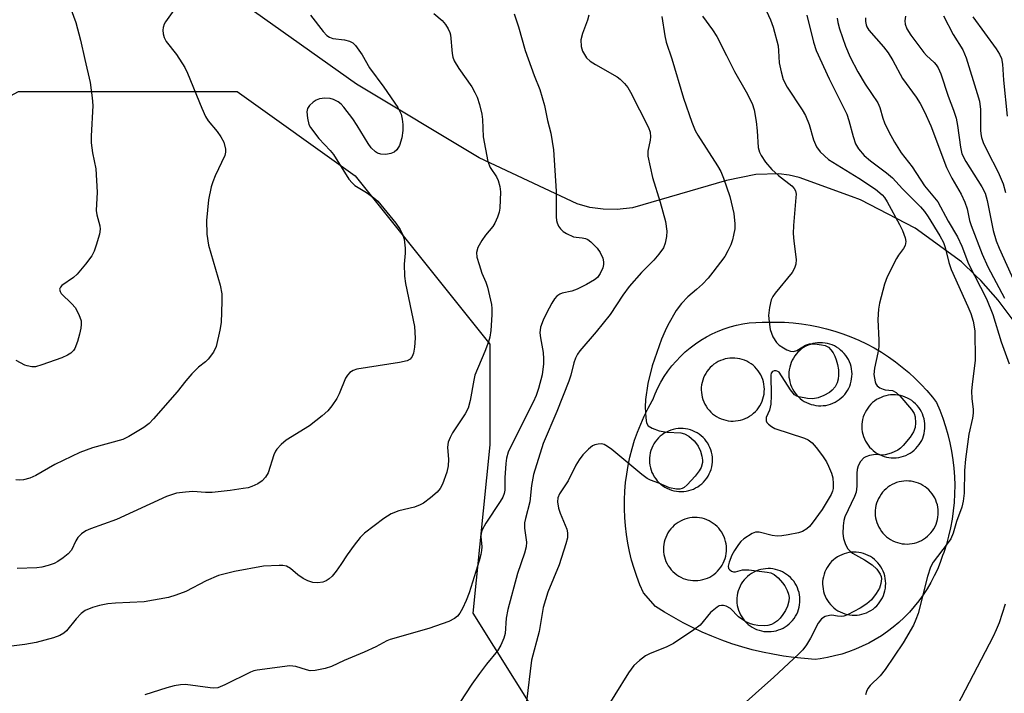
# Model space of a CAD drawing. Units: inches. Extents: x 1201767 to 1207767, y 513457 to 517458.
# Drawn here: x 1203541 to 1203761, y 517084 to 517234 of the extents above; entities that cross this region are included whole.
import ezdxf

# ---------------------------------------------------------------- set-up
doc = ezdxf.new("R2010")
doc.units = ezdxf.units.IN
doc.header["$MEASUREMENT"] = 0
for name, color, linetype in [('CULTRL-Pad', 6, 'Continuous'), ('NTRL-Trees', 3, 'Continuous'), ('Undefined', 1, 'Continuous')]:
    doc.layers.add(name, color=color, linetype=linetype)

msp = doc.modelspace()

# ---------------------------------------------------------------- linework, layer by layer
at = {"layer": 'CULTRL-Pad'}
for points in [[(1203709.86, 517166.5, 0), (1203711.76, 517166.45, 0), (1203713.66, 517166.32, 0), (1203715.55, 517166.1, 0), (1203717.43, 517165.81, 0), (1203719.3, 517165.44, 0), (1203721.14, 517164.99, 0), (1203722.97, 517164.47, 0), (1203724.77, 517163.87, 0), (1203726.55, 517163.19, 0), (1203728.3, 517162.44, 0), (1203730.01, 517161.62, 0), (1203731.69, 517160.72, 0), (1203733.32, 517159.76, 0), (1203734.92, 517158.72, 0), (1203736.47, 517157.63, 0), (1203737.97, 517156.46, 0), (1203739.42, 517155.24, 0), (1203740.82, 517153.95, 0), (1203742.17, 517152.61, 0), (1203743.45, 517151.21, 0), (1203744.68, 517149.76, 0), (1203745.61, 517148.57, 0), (1203746.36, 517146.82, 0), (1203747.03, 517145.04, 0), (1203747.63, 517143.24, 0), (1203748.16, 517141.41, 0), (1203748.61, 517139.56, 0), (1203748.98, 517137.69, 0), (1203749.27, 517135.81, 0), (1203749.48, 517133.91, 0), (1203749.61, 517132.02, 0), (1203749.66, 517130.11, 0), (1203749.63, 517128.21, 0), (1203749.53, 517126.31, 0), (1203749.34, 517124.41, 0), (1203749.07, 517122.53, 0), (1203748.72, 517120.66, 0), (1203748.3, 517118.8, 0), (1203747.8, 517116.96, 0), (1203747.22, 517115.15, 0), (1203746.97, 517114.44, 0), (1203746.43, 517112.9, 0), (1203745.81, 517111.38, 0), (1203745.12, 517109.9, 0), (1203744.36, 517108.45, 0), (1203743.53, 517107.04, 0), (1203742.64, 517105.67, 0), (1203741.68, 517104.35, 0), (1203740.65, 517103.07, 0), (1203739.57, 517101.85, 0), (1203738.43, 517100.68, 0), (1203737.23, 517099.56, 0), (1203735.98, 517098.51, 0), (1203734.68, 517097.52, 0), (1203733.34, 517096.59, 0), (1203731.95, 517095.73, 0), (1203730.53, 517094.94, 0), (1203729.06, 517094.22, 0), (1203727.57, 517093.57, 0), (1203726.04, 517093, 0), (1203724.49, 517092.5, 0), (1203722.92, 517092.07, 0), (1203721.33, 517091.73, 0), (1203719.73, 517091.46, 0), (1203718.57, 517091.32, 0), (1203716.21, 517091.48, 0), (1203713.85, 517091.72, 0), (1203711.51, 517092.04, 0), (1203709.17, 517092.44, 0), (1203706.86, 517092.92, 0), (1203704.55, 517093.47, 0), (1203702.27, 517094.1, 0), (1203700.01, 517094.81, 0), (1203697.78, 517095.6, 0), (1203695.57, 517096.46, 0), (1203693.39, 517097.39, 0), (1203691.25, 517098.4, 0), (1203689.14, 517099.48, 0), (1203687.06, 517100.63, 0), (1203685.03, 517101.85, 0), (1203683.04, 517103.13, 0), (1203680.32, 517106.18, 0), (1203679.55, 517107.96, 0), (1203678.85, 517109.76, 0), (1203678.24, 517111.59, 0), (1203677.69, 517113.45, 0), (1203677.23, 517115.32, 0), (1203676.84, 517117.21, 0), (1203676.53, 517119.12, 0), (1203676.3, 517121.04, 0), (1203676.15, 517122.97, 0), (1203676.08, 517124.9, 0), (1203676.09, 517126.84, 0), (1203676.18, 517128.77, 0), (1203676.35, 517130.7, 0), (1203676.6, 517132.62, 0), (1203676.93, 517134.52, 0), (1203677.33, 517136.41, 0), (1203677.81, 517138.29, 0), (1203678.37, 517140.14, 0), (1203679.01, 517141.97, 0), (1203679.72, 517143.76, 0), (1203680.5, 517145.53, 0), (1203681.36, 517147.27, 0), (1203682.29, 517148.97, 0), (1203682.41, 517149.18, 0), (1203682.94, 517150.52, 0), (1203683.55, 517151.83, 0), (1203684.23, 517153.11, 0), (1203684.97, 517154.35, 0), (1203685.78, 517155.55, 0), (1203686.66, 517156.7, 0), (1203687.6, 517157.8, 0), (1203688.6, 517158.84, 0), (1203689.65, 517159.84, 0), (1203690.76, 517160.77, 0), (1203691.91, 517161.64, 0), (1203693.12, 517162.44, 0), (1203694.36, 517163.18, 0), (1203695.64, 517163.85, 0), (1203696.96, 517164.44, 0), (1203698.3, 517164.96, 0), (1203699.67, 517165.41, 0), (1203701.06, 517165.79, 0), (1203702.47, 517166.08, 0), (1203703.9, 517166.29, 0), (1203705.33, 517166.43, 0), (1203706.77, 517166.49, 0), (1203707.96, 517166.47, 0)], [(1203714.02, 517158.93, 0), (1203713.72, 517158.46, 0), (1203713.46, 517157.98, 0), (1203713.23, 517157.48, 0), (1203713.05, 517156.96, 0), (1203712.9, 517156.42, 0), (1203712.8, 517155.88, 0), (1203712.74, 517155.33, 0), (1203712.73, 517154.78, 0), (1203712.75, 517154.23, 0), (1203712.83, 517153.68, 0), (1203712.94, 517153.14, 0), (1203713.1, 517152.61, 0), (1203713.29, 517152.09, 0), (1203713.53, 517151.6, 0), (1203713.8, 517151.12, 0), (1203714.12, 517150.66, 0), (1203714.46, 517150.23, 0), (1203714.84, 517149.83, 0), (1203715.25, 517149.46, 0), (1203715.69, 517149.12, 0), (1203716.15, 517148.82, 0), (1203716.64, 517148.56, 0), (1203717.14, 517148.33, 0), (1203717.66, 517148.15, 0), (1203718.19, 517148.01, 0), (1203718.74, 517147.9, 0), (1203719.29, 517147.85, 0), (1203719.84, 517147.83, 0), (1203720.39, 517147.86, 0), (1203720.94, 517147.93, 0), (1203721.48, 517148.04, 0), (1203722.01, 517148.2, 0), (1203722.52, 517148.4, 0), (1203723.02, 517148.63, 0), (1203723.5, 517148.91, 0), (1203723.95, 517149.22, 0), (1203724.38, 517149.57, 0), (1203724.79, 517149.95, 0), (1203725.16, 517150.36, 0), (1203725.49, 517150.79, 0), (1203725.79, 517151.26, 0), (1203726.06, 517151.74, 0), (1203726.28, 517152.24, 0), (1203726.47, 517152.76, 0), (1203726.61, 517153.3, 0), (1203726.71, 517153.84, 0), (1203726.77, 517154.39, 0), (1203726.79, 517154.94, 0), (1203726.76, 517155.49, 0), (1203726.69, 517156.04, 0), (1203726.57, 517156.58, 0), (1203726.42, 517157.11, 0), (1203726.22, 517157.63, 0), (1203725.98, 517158.12, 0), (1203725.71, 517158.6, 0), (1203725.4, 517159.06, 0), (1203725.05, 517159.49, 0), (1203724.67, 517159.89, 0), (1203724.26, 517160.26, 0), (1203723.82, 517160.59, 0), (1203723.36, 517160.9, 0), (1203722.88, 517161.16, 0), (1203722.37, 517161.39, 0), (1203721.85, 517161.57, 0), (1203721.32, 517161.72, 0), (1203720.78, 517161.82, 0), (1203720.23, 517161.87, 0), (1203719.68, 517161.89, 0), (1203719.12, 517161.86, 0), (1203718.58, 517161.79, 0), (1203718.04, 517161.68, 0), (1203717.51, 517161.52, 0), (1203716.99, 517161.32, 0), (1203716.49, 517161.09, 0), (1203716.01, 517160.81, 0), (1203715.56, 517160.5, 0), (1203715.13, 517160.15, 0), (1203714.73, 517159.77, 0), (1203714.36, 517159.36, 0)], [(1203705.97, 517147.38, 0), (1203706.27, 517147.84, 0), (1203706.54, 517148.33, 0), (1203706.76, 517148.83, 0), (1203706.95, 517149.35, 0), (1203707.09, 517149.89, 0), (1203707.19, 517150.43, 0), (1203707.25, 517150.98, 0), (1203707.27, 517151.53, 0), (1203707.24, 517152.08, 0), (1203707.17, 517152.63, 0), (1203707.05, 517153.17, 0), (1203706.9, 517153.7, 0), (1203706.7, 517154.21, 0), (1203706.46, 517154.71, 0), (1203706.19, 517155.19, 0), (1203705.88, 517155.65, 0), (1203705.53, 517156.08, 0), (1203705.15, 517156.48, 0), (1203704.74, 517156.85, 0), (1203704.3, 517157.18, 0), (1203703.84, 517157.48, 0), (1203703.36, 517157.75, 0), (1203702.85, 517157.97, 0), (1203702.33, 517158.16, 0), (1203701.8, 517158.3, 0), (1203701.26, 517158.4, 0), (1203700.71, 517158.46, 0), (1203700.16, 517158.48, 0), (1203699.6, 517158.45, 0), (1203699.06, 517158.38, 0), (1203698.52, 517158.26, 0), (1203697.99, 517158.11, 0), (1203697.47, 517157.91, 0), (1203696.97, 517157.67, 0), (1203696.5, 517157.4, 0), (1203696.04, 517157.09, 0), (1203695.61, 517156.74, 0), (1203695.21, 517156.36, 0), (1203694.84, 517155.95, 0), (1203694.5, 517155.52, 0), (1203694.2, 517155.05, 0), (1203693.94, 517154.57, 0), (1203693.71, 517154.06, 0), (1203693.53, 517153.54, 0), (1203693.38, 517153.01, 0), (1203693.28, 517152.47, 0), (1203693.22, 517151.92, 0), (1203693.21, 517151.37, 0), (1203693.23, 517150.82, 0), (1203693.31, 517150.27, 0), (1203693.42, 517149.73, 0), (1203693.58, 517149.2, 0), (1203693.77, 517148.68, 0), (1203694.01, 517148.18, 0), (1203694.29, 517147.71, 0), (1203694.6, 517147.25, 0), (1203694.94, 517146.82, 0), (1203695.32, 517146.42, 0), (1203695.73, 517146.05, 0), (1203696.17, 517145.71, 0), (1203696.63, 517145.41, 0), (1203697.12, 517145.15, 0), (1203697.62, 517144.92, 0), (1203698.14, 517144.74, 0), (1203698.68, 517144.59, 0), (1203699.22, 517144.49, 0), (1203699.77, 517144.43, 0), (1203700.32, 517144.42, 0), (1203700.87, 517144.45, 0), (1203701.42, 517144.52, 0), (1203701.96, 517144.63, 0), (1203702.49, 517144.79, 0), (1203703, 517144.98, 0), (1203703.5, 517145.22, 0), (1203703.98, 517145.5, 0), (1203704.44, 517145.81, 0), (1203704.86, 517146.15, 0), (1203705.27, 517146.53, 0), (1203705.64, 517146.94, 0)], [(1203730.98, 517148.16, 0), (1203730.61, 517147.75, 0), (1203730.28, 517147.31, 0), (1203729.98, 517146.85, 0), (1203729.71, 517146.36, 0), (1203729.49, 517145.86, 0), (1203729.3, 517145.34, 0), (1203729.16, 517144.81, 0), (1203729.06, 517144.26, 0), (1203729, 517143.72, 0), (1203728.98, 517143.16, 0), (1203729.01, 517142.61, 0), (1203729.08, 517142.06, 0), (1203729.19, 517141.52, 0), (1203729.35, 517140.99, 0), (1203729.55, 517140.48, 0), (1203729.78, 517139.98, 0), (1203730.06, 517139.5, 0), (1203730.37, 517139.05, 0), (1203730.72, 517138.62, 0), (1203731.1, 517138.22, 0), (1203731.51, 517137.85, 0), (1203731.94, 517137.51, 0), (1203732.41, 517137.21, 0), (1203732.89, 517136.94, 0), (1203733.4, 517136.72, 0), (1203733.92, 517136.53, 0), (1203734.45, 517136.39, 0), (1203734.99, 517136.29, 0), (1203735.54, 517136.23, 0), (1203736.09, 517136.21, 0), (1203736.64, 517136.24, 0), (1203737.19, 517136.31, 0), (1203737.73, 517136.43, 0), (1203738.26, 517136.58, 0), (1203738.78, 517136.78, 0), (1203739.27, 517137.02, 0), (1203739.75, 517137.29, 0), (1203740.21, 517137.6, 0), (1203740.64, 517137.95, 0), (1203741.04, 517138.33, 0), (1203741.41, 517138.74, 0), (1203741.75, 517139.18, 0), (1203742.05, 517139.64, 0), (1203742.31, 517140.13, 0), (1203742.54, 517140.63, 0), (1203742.72, 517141.15, 0), (1203742.87, 517141.68, 0), (1203742.97, 517142.22, 0), (1203743.03, 517142.77, 0), (1203743.04, 517143.32, 0), (1203743.01, 517143.88, 0), (1203742.94, 517144.42, 0), (1203742.83, 517144.96, 0), (1203742.67, 517145.49, 0), (1203742.48, 517146.01, 0), (1203742.24, 517146.51, 0), (1203741.96, 517146.99, 0), (1203741.65, 517147.44, 0), (1203741.3, 517147.87, 0), (1203740.92, 517148.27, 0), (1203740.52, 517148.64, 0), (1203740.08, 517148.98, 0), (1203739.61, 517149.28, 0), (1203739.13, 517149.54, 0), (1203738.63, 517149.77, 0), (1203738.11, 517149.95, 0), (1203737.57, 517150.1, 0), (1203737.03, 517150.2, 0), (1203736.48, 517150.26, 0), (1203735.93, 517150.27, 0), (1203735.38, 517150.25, 0), (1203734.83, 517150.18, 0), (1203734.29, 517150.06, 0), (1203733.76, 517149.91, 0), (1203733.25, 517149.71, 0), (1203732.75, 517149.47, 0), (1203732.27, 517149.2, 0), (1203731.81, 517148.88, 0), (1203731.38, 517148.54, 0)], [(1203689.16, 517142.76, 0), (1203688.61, 517142.78, 0), (1203688.06, 517142.75, 0), (1203687.51, 517142.68, 0), (1203686.97, 517142.56, 0), (1203686.44, 517142.41, 0), (1203685.92, 517142.21, 0), (1203685.43, 517141.97, 0), (1203684.95, 517141.7, 0), (1203684.49, 517141.39, 0), (1203684.06, 517141.04, 0), (1203683.66, 517140.66, 0), (1203683.29, 517140.25, 0), (1203682.95, 517139.81, 0), (1203682.65, 517139.35, 0), (1203682.39, 517138.87, 0), (1203682.16, 517138.36, 0), (1203681.98, 517137.84, 0), (1203681.83, 517137.31, 0), (1203681.73, 517136.77, 0), (1203681.67, 517136.22, 0), (1203681.66, 517135.67, 0), (1203681.69, 517135.11, 0), (1203681.76, 517134.57, 0), (1203681.87, 517134.03, 0), (1203682.03, 517133.5, 0), (1203682.22, 517132.98, 0), (1203682.46, 517132.48, 0), (1203682.74, 517132.01, 0), (1203683.05, 517131.55, 0), (1203683.39, 517131.12, 0), (1203683.78, 517130.72, 0), (1203684.18, 517130.35, 0), (1203684.62, 517130.01, 0), (1203685.08, 517129.71, 0), (1203685.57, 517129.45, 0), (1203686.07, 517129.22, 0), (1203686.59, 517129.04, 0), (1203687.13, 517128.89, 0), (1203687.67, 517128.79, 0), (1203688.22, 517128.73, 0), (1203688.77, 517128.72, 0), (1203689.32, 517128.75, 0), (1203689.87, 517128.82, 0), (1203690.41, 517128.93, 0), (1203690.94, 517129.09, 0), (1203691.45, 517129.28, 0), (1203691.95, 517129.52, 0), (1203692.43, 517129.8, 0), (1203692.89, 517130.11, 0), (1203693.31, 517130.45, 0), (1203693.72, 517130.83, 0), (1203694.09, 517131.24, 0), (1203694.42, 517131.68, 0), (1203694.72, 517132.14, 0), (1203694.99, 517132.63, 0), (1203695.21, 517133.13, 0), (1203695.4, 517133.65, 0), (1203695.54, 517134.19, 0), (1203695.64, 517134.73, 0), (1203695.7, 517135.28, 0), (1203695.72, 517135.83, 0), (1203695.69, 517136.38, 0), (1203695.62, 517136.93, 0), (1203695.5, 517137.47, 0), (1203695.35, 517138, 0), (1203695.15, 517138.51, 0), (1203694.91, 517139.01, 0), (1203694.64, 517139.49, 0), (1203694.33, 517139.95, 0), (1203693.98, 517140.38, 0), (1203693.6, 517140.78, 0), (1203693.19, 517141.15, 0), (1203692.76, 517141.48, 0), (1203692.29, 517141.78, 0), (1203691.81, 517142.05, 0), (1203691.3, 517142.27, 0), (1203690.78, 517142.46, 0), (1203690.25, 517142.6, 0), (1203689.71, 517142.7, 0)], [(1203733.96, 517128.96, 0), (1203733.59, 517128.55, 0), (1203733.25, 517128.11, 0), (1203732.95, 517127.65, 0), (1203732.68, 517127.16, 0), (1203732.46, 517126.66, 0), (1203732.27, 517126.14, 0), (1203732.13, 517125.61, 0), (1203732.03, 517125.06, 0), (1203731.97, 517124.51, 0), (1203731.95, 517123.96, 0), (1203731.98, 517123.41, 0), (1203732.05, 517122.86, 0), (1203732.17, 517122.32, 0), (1203732.32, 517121.8, 0), (1203732.52, 517121.28, 0), (1203732.76, 517120.78, 0), (1203733.03, 517120.3, 0), (1203733.34, 517119.85, 0), (1203733.69, 517119.42, 0), (1203734.07, 517119.02, 0), (1203734.48, 517118.65, 0), (1203734.92, 517118.31, 0), (1203735.38, 517118.01, 0), (1203735.86, 517117.74, 0), (1203736.37, 517117.52, 0), (1203736.89, 517117.33, 0), (1203737.42, 517117.19, 0), (1203737.96, 517117.09, 0), (1203738.51, 517117.03, 0), (1203739.06, 517117.01, 0), (1203739.62, 517117.04, 0), (1203740.16, 517117.11, 0), (1203740.7, 517117.23, 0), (1203741.23, 517117.38, 0), (1203741.75, 517117.58, 0), (1203742.25, 517117.82, 0), (1203742.73, 517118.09, 0), (1203743.18, 517118.4, 0), (1203743.61, 517118.75, 0), (1203744.01, 517119.13, 0), (1203744.38, 517119.54, 0), (1203744.72, 517119.98, 0), (1203745.02, 517120.44, 0), (1203745.28, 517120.92, 0), (1203745.51, 517121.43, 0), (1203745.69, 517121.95, 0), (1203745.84, 517122.48, 0), (1203745.94, 517123.02, 0), (1203746, 517123.57, 0), (1203746.01, 517124.13, 0), (1203745.98, 517124.68, 0), (1203745.91, 517125.22, 0), (1203745.8, 517125.76, 0), (1203745.64, 517126.29, 0), (1203745.45, 517126.81, 0), (1203745.21, 517127.31, 0), (1203744.93, 517127.79, 0), (1203744.62, 517128.24, 0), (1203744.28, 517128.67, 0), (1203743.9, 517129.07, 0), (1203743.49, 517129.44, 0), (1203743.05, 517129.78, 0), (1203742.59, 517130.08, 0), (1203742.1, 517130.35, 0), (1203741.6, 517130.57, 0), (1203741.08, 517130.76, 0), (1203740.55, 517130.9, 0), (1203740, 517131, 0), (1203739.45, 517131.06, 0), (1203738.9, 517131.07, 0), (1203738.35, 517131.05, 0), (1203737.8, 517130.97, 0), (1203737.26, 517130.86, 0), (1203736.73, 517130.7, 0), (1203736.22, 517130.51, 0), (1203735.72, 517130.27, 0), (1203735.24, 517130, 0), (1203734.79, 517129.68, 0), (1203734.36, 517129.34, 0)], [(1203692.28, 517122.91, 0), (1203691.73, 517122.93, 0), (1203691.18, 517122.9, 0), (1203690.63, 517122.83, 0), (1203690.09, 517122.72, 0), (1203689.56, 517122.56, 0), (1203689.05, 517122.36, 0), (1203688.55, 517122.13, 0), (1203688.07, 517121.85, 0), (1203687.61, 517121.54, 0), (1203687.19, 517121.19, 0), (1203686.78, 517120.81, 0), (1203686.41, 517120.4, 0), (1203686.08, 517119.97, 0), (1203685.78, 517119.5, 0), (1203685.51, 517119.02, 0), (1203685.29, 517118.51, 0), (1203685.1, 517117.99, 0), (1203684.96, 517117.46, 0), (1203684.86, 517116.92, 0), (1203684.8, 517116.37, 0), (1203684.78, 517115.82, 0), (1203684.81, 517115.27, 0), (1203684.88, 517114.72, 0), (1203685, 517114.18, 0), (1203685.15, 517113.65, 0), (1203685.35, 517113.13, 0), (1203685.59, 517112.64, 0), (1203685.86, 517112.16, 0), (1203686.17, 517111.7, 0), (1203686.52, 517111.27, 0), (1203686.9, 517110.87, 0), (1203687.31, 517110.5, 0), (1203687.75, 517110.16, 0), (1203688.21, 517109.86, 0), (1203688.69, 517109.6, 0), (1203689.2, 517109.37, 0), (1203689.72, 517109.19, 0), (1203690.25, 517109.05, 0), (1203690.79, 517108.94, 0), (1203691.34, 517108.89, 0), (1203691.89, 517108.87, 0), (1203692.45, 517108.9, 0), (1203692.99, 517108.97, 0), (1203693.53, 517109.08, 0), (1203694.06, 517109.24, 0), (1203694.58, 517109.43, 0), (1203695.08, 517109.67, 0), (1203695.55, 517109.95, 0), (1203696.01, 517110.26, 0), (1203696.44, 517110.61, 0), (1203696.84, 517110.98, 0), (1203697.21, 517111.39, 0), (1203697.55, 517111.83, 0), (1203697.85, 517112.3, 0), (1203698.11, 517112.78, 0), (1203698.34, 517113.28, 0), (1203698.52, 517113.8, 0), (1203698.67, 517114.34, 0), (1203698.77, 517114.88, 0), (1203698.83, 517115.43, 0), (1203698.84, 517115.98, 0), (1203698.81, 517116.53, 0), (1203698.74, 517117.08, 0), (1203698.63, 517117.62, 0), (1203698.47, 517118.15, 0), (1203698.28, 517118.66, 0), (1203698.04, 517119.16, 0), (1203697.76, 517119.64, 0), (1203697.45, 517120.1, 0), (1203697.11, 517120.53, 0), (1203696.73, 517120.93, 0), (1203696.32, 517121.3, 0), (1203695.88, 517121.63, 0), (1203695.42, 517121.93, 0), (1203694.93, 517122.2, 0), (1203694.43, 517122.42, 0), (1203693.91, 517122.61, 0), (1203693.38, 517122.75, 0), (1203692.83, 517122.85, 0)], [(1203721.23, 517111.78, 0), (1203720.97, 517111.3, 0), (1203720.74, 517110.79, 0), (1203720.56, 517110.27, 0), (1203720.41, 517109.74, 0), (1203720.31, 517109.2, 0), (1203720.25, 517108.65, 0), (1203720.24, 517108.1, 0), (1203720.27, 517107.54, 0), (1203720.34, 517107, 0), (1203720.45, 517106.46, 0), (1203720.61, 517105.93, 0), (1203720.81, 517105.41, 0), (1203721.04, 517104.91, 0), (1203721.32, 517104.43, 0), (1203721.63, 517103.98, 0), (1203721.98, 517103.55, 0), (1203722.35, 517103.15, 0), (1203722.77, 517102.78, 0), (1203723.2, 517102.44, 0), (1203723.66, 517102.14, 0), (1203724.15, 517101.88, 0), (1203724.65, 517101.65, 0), (1203725.17, 517101.47, 0), (1203725.71, 517101.32, 0), (1203726.25, 517101.22, 0), (1203726.8, 517101.16, 0), (1203727.35, 517101.15, 0), (1203727.9, 517101.17, 0), (1203728.45, 517101.25, 0), (1203728.99, 517101.36, 0), (1203729.52, 517101.52, 0), (1203730.03, 517101.71, 0), (1203730.53, 517101.95, 0), (1203731.01, 517102.22, 0), (1203731.47, 517102.54, 0), (1203731.9, 517102.88, 0), (1203732.3, 517103.26, 0), (1203732.67, 517103.67, 0), (1203733, 517104.11, 0), (1203733.31, 517104.57, 0), (1203733.57, 517105.06, 0), (1203733.8, 517105.56, 0), (1203733.98, 517106.08, 0), (1203734.12, 517106.61, 0), (1203734.23, 517107.16, 0), (1203734.28, 517107.71, 0), (1203734.3, 517108.26, 0), (1203734.27, 517108.81, 0), (1203734.2, 517109.36, 0), (1203734.09, 517109.9, 0), (1203733.93, 517110.43, 0), (1203733.73, 517110.94, 0), (1203733.5, 517111.44, 0), (1203733.22, 517111.92, 0), (1203732.91, 517112.37, 0), (1203732.56, 517112.8, 0), (1203732.18, 517113.2, 0), (1203731.77, 517113.58, 0), (1203731.33, 517113.91, 0), (1203730.87, 517114.21, 0), (1203730.39, 517114.48, 0), (1203729.88, 517114.7, 0), (1203729.36, 517114.89, 0), (1203728.83, 517115.03, 0), (1203728.29, 517115.13, 0), (1203727.74, 517115.19, 0), (1203727.19, 517115.21, 0), (1203726.64, 517115.18, 0), (1203726.09, 517115.11, 0), (1203725.55, 517114.99, 0), (1203725.02, 517114.84, 0), (1203724.5, 517114.64, 0), (1203724, 517114.4, 0), (1203723.53, 517114.13, 0), (1203723.07, 517113.82, 0), (1203722.64, 517113.47, 0), (1203722.24, 517113.09, 0), (1203721.87, 517112.68, 0), (1203721.53, 517112.24, 0)], [(1203708.63, 517111.53, 0), (1203708.08, 517111.55, 0), (1203707.53, 517111.52, 0), (1203706.98, 517111.45, 0), (1203706.44, 517111.34, 0), (1203705.91, 517111.18, 0), (1203705.39, 517110.98, 0), (1203704.9, 517110.75, 0), (1203704.42, 517110.47, 0), (1203703.96, 517110.16, 0), (1203703.53, 517109.81, 0), (1203703.13, 517109.43, 0), (1203702.76, 517109.02, 0), (1203702.42, 517108.59, 0), (1203702.12, 517108.12, 0), (1203701.86, 517107.64, 0), (1203701.63, 517107.13, 0), (1203701.45, 517106.61, 0), (1203701.31, 517106.08, 0), (1203701.2, 517105.54, 0), (1203701.14, 517104.99, 0), (1203701.13, 517104.44, 0), (1203701.16, 517103.89, 0), (1203701.23, 517103.34, 0), (1203701.34, 517102.8, 0), (1203701.5, 517102.27, 0), (1203701.7, 517101.75, 0), (1203701.93, 517101.26, 0), (1203702.21, 517100.78, 0), (1203702.52, 517100.32, 0), (1203702.87, 517099.89, 0), (1203703.25, 517099.49, 0), (1203703.66, 517099.12, 0), (1203704.09, 517098.78, 0), (1203704.56, 517098.48, 0), (1203705.04, 517098.22, 0), (1203705.54, 517097.99, 0), (1203706.07, 517097.81, 0), (1203706.6, 517097.66, 0), (1203707.14, 517097.56, 0), (1203707.69, 517097.5, 0), (1203708.24, 517097.49, 0), (1203708.79, 517097.52, 0), (1203709.34, 517097.59, 0), (1203709.88, 517097.7, 0), (1203710.41, 517097.86, 0), (1203710.93, 517098.05, 0), (1203711.42, 517098.29, 0), (1203711.9, 517098.57, 0), (1203712.36, 517098.88, 0), (1203712.79, 517099.23, 0), (1203713.19, 517099.61, 0), (1203713.56, 517100.01, 0), (1203713.89, 517100.45, 0), (1203714.2, 517100.92, 0), (1203714.46, 517101.4, 0), (1203714.69, 517101.9, 0), (1203714.87, 517102.42, 0), (1203715.01, 517102.96, 0), (1203715.12, 517103.5, 0), (1203715.17, 517104.05, 0), (1203715.19, 517104.6, 0), (1203715.16, 517105.15, 0), (1203715.09, 517105.7, 0), (1203714.98, 517106.24, 0), (1203714.82, 517106.77, 0), (1203714.62, 517107.28, 0), (1203714.39, 517107.78, 0), (1203714.11, 517108.26, 0), (1203713.8, 517108.72, 0), (1203713.45, 517109.15, 0), (1203713.07, 517109.55, 0), (1203712.66, 517109.92, 0), (1203712.23, 517110.25, 0), (1203711.76, 517110.55, 0), (1203711.28, 517110.82, 0), (1203710.78, 517111.05, 0), (1203710.26, 517111.23, 0), (1203709.72, 517111.37, 0), (1203709.18, 517111.47, 0)]]:
    msp.add_polyline3d(points, close=True, dxfattribs=at)
at = {"layer": 'NTRL-Trees'}
for points in [[(1203767.56, 517160.38, 0), (1203759.37, 517171.35, 0), (1203755.52, 517175.75, 0), (1203754.33, 517176.88, 0), (1203751.15, 517179.9, 0), (1203740.86, 517187.41, 0), (1203728.68, 517193.75, 0), (1203726.65, 517194.49, 0), (1203715, 517198.72, 0), (1203712.78, 517199.24, 0), (1203710.45, 517199.52, 0), (1203705.39, 517199.36, 0), (1203698.84, 517198.04, 0), (1203677.91, 517191.98, 0), (1203674.48, 517191.6, 0), (1203671.32, 517191.62, 0), (1203668.37, 517192.04, 0), (1203665.59, 517192.87, 0), (1203643.75, 517203.09, 0), (1203616.41, 517219.51, 0), (1203556.44, 517262.14, 0)], [(1203435.95, 516760.67, 0), (1203464.35, 517038.82, 0), (1203482.54, 517149.82, 0), (1203494, 517192.26, 0), (1203541.1, 517217.85, 0), (1203552.35, 517217.85, 0), (1203589.84, 517217.85, 0), (1203616.09, 517199.1, 0), (1203646.09, 517161.6, 0), (1203646.09, 517139.1, 0), (1203642.34, 517101.61, 0), (1203661.09, 517071.61, 0), (1203697.83, 517054.14, 0), (1203769.83, 517074.53, 0)]]:
    msp.add_polyline3d(points, dxfattribs=at)
at = {"layer": 'Undefined'}
for points, elevation in [([(1203575.73, 517235.97), (1203573.84, 517233.4), (1203573.59, 517232.89), (1203573.35, 517232.11), (1203573.28, 517231.56), (1203573.36, 517230.72), (1203573.58, 517229.9), (1203574.02, 517229.05), (1203576.28, 517226.15), (1203578.14, 517223.25), (1203578.76, 517221.95), (1203581.95, 517214.16), (1203582.78, 517212.28), (1203583.39, 517211.31), (1203585.4, 517208.95), (1203586.21, 517207.78), (1203586.83, 517206.55), (1203587.24, 517205.03), (1203587.25, 517204.35), (1203587.06, 517203.59), (1203584.94, 517199.09), (1203584.38, 517197.73), (1203584.02, 517196.61), (1203583.44, 517193.72), (1203583.01, 517189.15), (1203583.07, 517186.07), (1203583.42, 517183.6), (1203586.01, 517174.75), (1203586.42, 517172.77), (1203586.44, 517171.04), (1203586.27, 517166.41), (1203585.99, 517164.7), (1203585.18, 517161.01), (1203584.53, 517159.78), (1203583.34, 517158.22), (1203582.74, 517157.64), (1203581.22, 517156.41), (1203579.76, 517154.95), (1203578.37, 517153.41), (1203576.44, 517150.91), (1203571.19, 517144.91), (1203570.19, 517143.87), (1203569.01, 517142.99), (1203565.7, 517140.97), (1203564.38, 517140.32), (1203557.63, 517138.43), (1203554.79, 517137.39), (1203549.19, 517134.77), (1203544.96, 517132.33), (1203543.67, 517131.71), (1203542.25, 517131.31), (1203541.38, 517131.23), (1203540.55, 517131.35)], 252), ([(1203552.83, 517236.08), (1203553.87, 517233.27), (1203554.95, 517229.35), (1203555.86, 517225.03), (1203557.06, 517219.91), (1203557.52, 517216.5), (1203557.64, 517214.77), (1203557.3, 517207.9), (1203557.31, 517206.42), (1203557.59, 517204.18), (1203558.34, 517200.62), (1203558.61, 517195.41), (1203558.44, 517191.35), (1203558.59, 517190.37), (1203559.2, 517187.97), (1203559.29, 517187.17), (1203559.14, 517186.07), (1203558.43, 517183.6), (1203557.97, 517182.26), (1203557.44, 517181.26), (1203556.04, 517179.42), (1203554.19, 517177.2), (1203553.33, 517176.43), (1203550.79, 517174.61), (1203550.45, 517174.24), (1203550.27, 517173.83), (1203550.37, 517173.27), (1203550.65, 517172.85), (1203552.96, 517170.59), (1203553.74, 517169.71), (1203554.57, 517168.15), (1203555.04, 517166.77), (1203555.09, 517165.95), (1203554.99, 517165.15), (1203554.71, 517163.8), (1203554.23, 517162.16), (1203553.63, 517160.6), (1203553.33, 517160.13), (1203552.76, 517159.53), (1203552.06, 517159.09), (1203550.77, 517158.53), (1203546.33, 517156.93), (1203544.92, 517156.54), (1203544.09, 517156.51), (1203543.02, 517156.71), (1203542.51, 517156.9), (1203540.61, 517157.92)], 254), ([(1203633.64, 517235.29), (1203635.46, 517233.72), (1203636.2, 517232.8), (1203636.85, 517231.81), (1203637.22, 517231.03), (1203637.36, 517230.51), (1203637.75, 517226.36), (1203637.89, 517225.54), (1203638.15, 517224.74), (1203639.19, 517222.99), (1203642.07, 517218.93), (1203642.8, 517217.69), (1203643.32, 517216.63), (1203643.83, 517215.01), (1203644.35, 517212.8), (1203644.46, 517211.64), (1203644.63, 517207.79), (1203645.69, 517202.3), (1203646.17, 517200.95), (1203647.58, 517198.84), (1203647.95, 517198.07), (1203648.36, 517196.67), (1203648.49, 517195.54), (1203648.31, 517191.85), (1203648.17, 517191.01), (1203647.81, 517189.9), (1203647.22, 517188.55), (1203646.78, 517187.8), (1203645.12, 517185.87), (1203644.31, 517184.64), (1203643.47, 517183.09), (1203643.13, 517182.03), (1203643.24, 517180.96), (1203643.71, 517179.31), (1203644.35, 517177.41), (1203645.22, 517175.35), (1203645.57, 517174.28), (1203646.46, 517170.39), (1203646.55, 517169.54), (1203646.52, 517168.09), (1203646.3, 517164.6), (1203646.11, 517163.16), (1203645.79, 517162.08), (1203644.98, 517159.96), (1203642.77, 517154.67), (1203642.51, 517153.57), (1203641.74, 517148.98), (1203641.29, 517147.29), (1203640.58, 517146.01), (1203637.79, 517141.82), (1203637.26, 517140.8), (1203636.83, 517139.75), (1203636.65, 517138.64), (1203636.91, 517135.84), (1203636.86, 517134.45), (1203636.53, 517133.07), (1203635.54, 517130.36), (1203635.02, 517129.42), (1203634.37, 517128.61), (1203632.89, 517127.31), (1203631.33, 517126.13), (1203630.59, 517125.74), (1203629.29, 517125.25), (1203625.8, 517124.42), (1203624.16, 517123.78), (1203622.46, 517122.69), (1203618.19, 517119.44), (1203617.19, 517118.46), (1203615.91, 517116.8), (1203614.32, 517114.62), (1203612.95, 517112.43), (1203611.9, 517111), (1203610.95, 517109.86), (1203610.32, 517109.3), (1203609.64, 517108.85), (1203608.89, 517108.55), (1203607.78, 517108.4), (1203606.65, 517108.48), (1203605.54, 517108.81), (1203604.52, 517109.32), (1203603.37, 517110.14), (1203601.69, 517111.56), (1203600.79, 517112.09), (1203600, 517112.25), (1203599.15, 517112.27), (1203595.7, 517112.07), (1203589.26, 517110.89), (1203585.65, 517109.97), (1203582.94, 517108.79), (1203578.36, 517106.47), (1203576.19, 517105.63), (1203574.53, 517105.11), (1203569.1, 517104.11), (1203562.73, 517103.85), (1203561.05, 517103.7), (1203559.16, 517103.34), (1203557.57, 517102.91), (1203556, 517102.21), (1203555.1, 517101.56), (1203553.94, 517100.33), (1203551.84, 517097.65), (1203551.22, 517097.14), (1203550.3, 517096.63), (1203548.9, 517096.14), (1203545.08, 517095.05), (1203542.51, 517094.63), (1203535.94, 517093.8)], 248), ([(1203606.14, 517234.9), (1203609.01, 517231.24), (1203609.78, 517230.39), (1203610.39, 517229.97), (1203611.13, 517229.71), (1203613.71, 517229.38), (1203614.84, 517229.11), (1203615.57, 517228.72), (1203616.16, 517228.13), (1203617.68, 517226.03), (1203619.27, 517223.13), (1203622.46, 517218.86), (1203625.59, 517214.33), (1203626, 517213.6), (1203626.32, 517212.82), (1203626.57, 517211.69), (1203626.73, 517210.53), (1203626.74, 517209.16), (1203626.5, 517207.56), (1203625.95, 517205.87), (1203625.41, 517204.87), (1203624.81, 517204.34), (1203624.06, 517204.03), (1203622.93, 517203.86), (1203621.83, 517203.93), (1203621.07, 517204.16), (1203620.61, 517204.41), (1203619.64, 517205.32), (1203618.98, 517206.28), (1203616.56, 517210.31), (1203615.59, 517211.78), (1203613.59, 517214.41), (1203612.97, 517215.05), (1203612.3, 517215.54), (1203611.32, 517216.06), (1203610.52, 517216.31), (1203609.34, 517216.39), (1203608.18, 517216.27), (1203607.41, 517215.95), (1203606.72, 517215.48), (1203605.91, 517214.73), (1203605.48, 517214.08), (1203605.36, 517213.32), (1203605.48, 517211.93), (1203605.8, 517210.56), (1203606.16, 517209.82), (1203608.05, 517207.39), (1203610.57, 517204.72), (1203611.29, 517203.85), (1203614.73, 517198.34), (1203615.44, 517197.49), (1203616.04, 517196.94), (1203618.65, 517195.37), (1203620.28, 517194.18), (1203621.14, 517193.44), (1203625.18, 517188.52), (1203626.15, 517187.09), (1203626.69, 517186.09), (1203627.01, 517185), (1203627.25, 517182.98), (1203627.23, 517181.85), (1203626.99, 517179.38), (1203627.08, 517176.75), (1203627.35, 517175.05), (1203629.31, 517165.47), (1203629.45, 517162.91), (1203629.36, 517160.92), (1203629.09, 517159.54), (1203628.79, 517158.81), (1203628.35, 517158.25), (1203627.69, 517157.86), (1203626.01, 517157.47), (1203616.5, 517155.96), (1203615.7, 517155.72), (1203614.89, 517155.22), (1203614.38, 517154.67), (1203613.96, 517153.96), (1203612.51, 517150.48), (1203612, 517149.46), (1203610.91, 517147.82), (1203610.03, 517146.73), (1203608.73, 517145.56), (1203605.96, 517143.39), (1203600.74, 517140.17), (1203599.66, 517139.23), (1203598.69, 517138.19), (1203598.37, 517137.73), (1203598, 517136.93), (1203596.74, 517132.86), (1203596.15, 517131.89), (1203595.37, 517131.08), (1203594.4, 517130.46), (1203593.08, 517129.82), (1203592.26, 517129.57), (1203591.14, 517129.36), (1203588.3, 517128.95), (1203584.26, 517128.5), (1203582.77, 517128.49), (1203579.98, 517128.7), (1203578.3, 517128.6), (1203576.34, 517128.32), (1203574.08, 517127.64), (1203562.91, 517122.49), (1203557.13, 517120.39), (1203556.13, 517119.94), (1203555.18, 517119.27), (1203554.36, 517118.45), (1203553.92, 517117.72), (1203552.9, 517115.65), (1203552.2, 517114.81), (1203551.06, 517113.91), (1203549.84, 517113.1), (1203549.07, 517112.71), (1203547.72, 517112.23), (1203546.34, 517111.86), (1203545.21, 517111.69), (1203540.84, 517111.58)], 250), ([(1203651.55, 517235.2), (1203652.53, 517232.28), (1203653.96, 517227.05), (1203655.97, 517221.47), (1203657.21, 517218.32), (1203658.3, 517214.78), (1203658.93, 517211.4), (1203659.68, 517208.56), (1203660.27, 517204.9), (1203660.92, 517195.63), (1203660.89, 517189.96), (1203660.97, 517189.11), (1203661.11, 517188.61), (1203661.42, 517187.89), (1203661.84, 517187.25), (1203662.48, 517186.7), (1203663.21, 517186.23), (1203664.77, 517185.5), (1203665.31, 517185.39), (1203666.69, 517185.29), (1203667.44, 517185.12), (1203667.91, 517184.89), (1203668.58, 517184.38), (1203670.01, 517182.95), (1203670.71, 517182.03), (1203671.25, 517180.71), (1203671.42, 517179.88), (1203671.44, 517179.33), (1203671.27, 517178.55), (1203670.7, 517177.3), (1203670.07, 517176.42), (1203669.45, 517175.89), (1203667.67, 517174.85), (1203665.57, 517173.8), (1203664.35, 517173.41), (1203662.19, 517172.94), (1203661.69, 517172.73), (1203661.03, 517172.28), (1203660.5, 517171.68), (1203659.91, 517170.73), (1203658.71, 517168.49), (1203658, 517166.93), (1203657.42, 517165.33), (1203657.28, 517164.07), (1203657.39, 517162.94), (1203657.96, 517159.71), (1203658.08, 517158.31), (1203658.07, 517157.19), (1203657.73, 517154.7), (1203656.97, 517151.7), (1203656.44, 517150.14), (1203655.78, 517148.63), (1203650.93, 517139.05), (1203650.21, 517137.46), (1203649.82, 517136.13), (1203649.66, 517134.99), (1203649.47, 517131.74), (1203649.43, 517129.02), (1203649.29, 517128.25), (1203648.97, 517127.46), (1203648.41, 517126.48), (1203645.2, 517121.64), (1203644.4, 517120.2), (1203644.2, 517119.45), (1203644.14, 517118.68), (1203644.29, 517116.42), (1203644.28, 517115.57), (1203644.12, 517114.72), (1203643.71, 517113.29), (1203641.47, 517106.14), (1203640.86, 517104.47), (1203640.01, 517102.63), (1203639.45, 517101.63), (1203638.91, 517100.97), (1203638.27, 517100.43), (1203636.97, 517099.77), (1203632.53, 517098.17), (1203623.91, 517095.75), (1203623.15, 517095.41), (1203620.69, 517094.09), (1203618.08, 517092.89), (1203613.63, 517091.04), (1203610.81, 517089.74), (1203609.45, 517089.31), (1203607.18, 517088.85), (1203606.06, 517088.79), (1203605.25, 517088.96), (1203602.86, 517089.73), (1203601.54, 517089.9), (1203594.31, 517088.92), (1203593.54, 517088.74), (1203592.78, 517088.45), (1203587.1, 517085.64), (1203585.49, 517085), (1203584.65, 517084.9), (1203583.78, 517084.95), (1203578.33, 517085.69), (1203577.21, 517085.61), (1203575.8, 517085.38), (1203574.14, 517084.97), (1203569.22, 517083.38)], 246), ([(1203668.18, 517234.91), (1203667.84, 517233.8), (1203666.72, 517230.77), (1203666.39, 517229.36), (1203666.43, 517227.92), (1203666.76, 517226.84), (1203667.64, 517225.4), (1203668.44, 517224.63), (1203669.64, 517223.88), (1203674.48, 517221.18), (1203675.16, 517220.66), (1203676.12, 517219.64), (1203676.82, 517218.76), (1203677.43, 517217.76), (1203681.48, 517209.83), (1203681.82, 517208.8), (1203681.9, 517207.75), (1203681.81, 517207), (1203681.29, 517204.58), (1203681.32, 517203.47), (1203682.35, 517198.73), (1203684.08, 517193.23), (1203685.24, 517188.94), (1203685.54, 517186.72), (1203685.44, 517185.55), (1203685.16, 517184.11), (1203684.76, 517183.03), (1203683.78, 517181.59), (1203682.66, 517180.25), (1203679.87, 517177.55), (1203677.11, 517174.45), (1203675.75, 517172.52), (1203672.92, 517168.16), (1203669.79, 517164.31), (1203666.17, 517160.08), (1203665.66, 517159.37), (1203665.16, 517158.42), (1203664.81, 517157.44), (1203664.17, 517154.66), (1203663.7, 517153.3), (1203661.04, 517146.56), (1203657.96, 517139.41), (1203655.87, 517132.52), (1203655.4, 517130.1), (1203655.04, 517126.44), (1203654.05, 517122.74), (1203653.86, 517121.71), (1203653.86, 517120.58), (1203654.25, 517117.45), (1203654.17, 517116.36), (1203653.8, 517114.97), (1203652.25, 517110.48), (1203650.13, 517102.46), (1203649.76, 517100.47), (1203649.52, 517097.06), (1203649.26, 517096.05), (1203648.54, 517094.45), (1203647.81, 517093.25), (1203645.34, 517090.24), (1203643.78, 517088.16), (1203642.09, 517085.8), (1203639.44, 517081.68)], 244), ([(1203684.46, 517234.63), (1203685.12, 517230.32), (1203685.42, 517228.9), (1203686.66, 517225.14), (1203689.22, 517216.42), (1203691.12, 517211.08), (1203691.88, 517209.18), (1203692.42, 517208.16), (1203696.86, 517201.28), (1203697.56, 517200.08), (1203698.18, 517198.6), (1203699.59, 517194.44), (1203700.47, 517190.7), (1203700.71, 517188.37), (1203700.65, 517187.24), (1203700.41, 517185.88), (1203700.16, 517184.8), (1203699.76, 517183.7), (1203699.13, 517182.34), (1203698.45, 517181.14), (1203695.82, 517177.58), (1203694.72, 517176.26), (1203693.47, 517174.97), (1203692.17, 517173.74), (1203690.21, 517172.13), (1203688.84, 517170.66), (1203687.64, 517169.04), (1203685.76, 517165.79), (1203685.13, 517164.52), (1203684.37, 517162.7), (1203682.27, 517156.76), (1203681.28, 517152.8), (1203680.82, 517149.23), (1203680.73, 517147.52), (1203680.84, 517145.14), (1203681.03, 517144.03), (1203681.4, 517143.38), (1203682.26, 517142.81), (1203683.81, 517142.22), (1203685.59, 517141.93), (1203688.68, 517141.77), (1203689.49, 517141.57), (1203690.46, 517141.07), (1203691.66, 517140), (1203692.18, 517139.38), (1203692.53, 517138.81), (1203693, 517137.73), (1203693.34, 517136.6), (1203693.47, 517135.74), (1203693.45, 517135.18), (1203693.18, 517134.09), (1203692.77, 517133.34), (1203691.84, 517132.18), (1203690.06, 517130.2), (1203689.43, 517129.65), (1203688.95, 517129.4), (1203688.45, 517129.28), (1203687.68, 517129.28), (1203686.16, 517129.58), (1203683.79, 517130.62), (1203681.9, 517131.26), (1203681.13, 517131.63), (1203679.94, 517132.5), (1203673.27, 517138.06), (1203672.32, 517138.77), (1203671.58, 517139.19), (1203671.06, 517139.33), (1203670.26, 517139.3), (1203669.47, 517139.12), (1203668.97, 517138.91), (1203668.06, 517138.2), (1203666.86, 517136.89), (1203666.01, 517135.75), (1203665.26, 517134.58), (1203663.56, 517131.12), (1203661.65, 517128.19), (1203661.24, 517127.29), (1203661.16, 517126.45), (1203661.38, 517125.04), (1203661.76, 517123.92), (1203663.24, 517120.34), (1203663.42, 517119.49), (1203663.38, 517118.38), (1203663.05, 517117.1), (1203661.53, 517112.42), (1203659.04, 517106.31), (1203658.02, 517102.87), (1203657.07, 517097.5), (1203655.38, 517091.14), (1203654.26, 517081.94)], 242), ([(1203693.51, 517234.67), (1203695.73, 517231.62), (1203696.67, 517230.12), (1203698.85, 517225.9), (1203700.58, 517222.34), (1203703.22, 517217.79), (1203704.53, 517215.17), (1203705.01, 517213.8), (1203705.45, 517211.17), (1203705.69, 517209.1), (1203705.89, 517205.42), (1203706.17, 517204.35), (1203706.52, 517203.58), (1203707.54, 517202.11), (1203708.9, 517200.51), (1203710.39, 517199.18), (1203713.35, 517196.83), (1203713.93, 517196.23), (1203714.2, 517195.75), (1203714.32, 517195.02), (1203714.31, 517194.25), (1203713.75, 517188.02), (1203713.67, 517186.24), (1203713.8, 517184.55), (1203714.33, 517180.4), (1203714.3, 517179.42), (1203714.01, 517178.48), (1203713.45, 517177.56), (1203709.67, 517172.91), (1203709.16, 517172.19), (1203708.78, 517171.41), (1203708.39, 517169.71), (1203708.2, 517167.95), (1203708.31, 517166.53), (1203708.59, 517164.83), (1203708.83, 517163.99), (1203709.18, 517163.17), (1203709.95, 517161.94), (1203710.59, 517161.37), (1203711.54, 517160.73), (1203712.29, 517160.3), (1203713.05, 517159.99), (1203713.78, 517159.96), (1203714.48, 517160.16), (1203716.41, 517161.33), (1203717.34, 517161.64), (1203718.49, 517161.63), (1203719.96, 517161.45), (1203720.8, 517161.25), (1203721.52, 517160.88), (1203722.08, 517160.31), (1203722.57, 517159.63), (1203722.99, 517158.9), (1203723.29, 517158.1), (1203723.58, 517157), (1203723.75, 517155.86), (1203723.77, 517154.67), (1203723.7, 517153.78), (1203723.49, 517152.98), (1203723.03, 517152.03), (1203722.39, 517151.29), (1203721.78, 517150.81), (1203720.53, 517150.14), (1203719.22, 517149.61), (1203718.03, 517149.4), (1203716.9, 517149.45), (1203714.96, 517149.81), (1203714.46, 517150), (1203714.01, 517150.29), (1203713.1, 517151.38), (1203710.54, 517155.32), (1203710.26, 517155.51), (1203709.86, 517155.62), (1203709.44, 517155.61), (1203709.08, 517155.47), (1203708.79, 517155.1), (1203708.7, 517154.65), (1203708.79, 517150.14), (1203708.68, 517148.17), (1203708.38, 517146.87), (1203707.69, 517145.2), (1203707.64, 517144.5), (1203707.85, 517144.09), (1203708.2, 517143.71), (1203708.85, 517143.2), (1203709.59, 517142.77), (1203716.22, 517140.61), (1203717.01, 517140.24), (1203717.88, 517139.56), (1203718.81, 517138.5), (1203720.18, 517136.71), (1203721.07, 517135.35), (1203721.57, 517134.38), (1203722.19, 517132.85), (1203722.48, 517131.79), (1203722.62, 517130.44), (1203722.59, 517129.36), (1203722.46, 517128.83), (1203722.11, 517128.05), (1203720.16, 517124.75), (1203717.89, 517121.64), (1203717.32, 517120.96), (1203716.69, 517120.38), (1203715.73, 517119.81), (1203714.9, 517119.54), (1203712.57, 517119.05), (1203711.14, 517118.84), (1203710.12, 517118.8), (1203709.01, 517118.91), (1203706.08, 517119.69), (1203705.31, 517119.66), (1203704.57, 517119.36), (1203702.66, 517118.16), (1203702.05, 517117.59), (1203701.52, 517116.95), (1203700.59, 517115.56), (1203700.05, 517114.57), (1203699.42, 517112.99), (1203699.22, 517112.05), (1203699.3, 517111.59), (1203699.57, 517111.25), (1203699.96, 517111), (1203700.4, 517110.85), (1203700.86, 517110.85), (1203702.38, 517111.27), (1203703.81, 517111.29), (1203707.87, 517110.78), (1203708.7, 517110.58), (1203709.48, 517110.22), (1203710.34, 517109.48), (1203711.3, 517108.39), (1203711.82, 517107.7), (1203712.36, 517106.68), (1203712.65, 517105.88), (1203712.78, 517105.08), (1203712.74, 517104.27), (1203712.44, 517103.17), (1203711.97, 517102.22), (1203711.37, 517101.29), (1203710.75, 517100.47), (1203710.2, 517099.91), (1203709.54, 517099.43), (1203708.83, 517099.06), (1203708.05, 517098.86), (1203707.23, 517098.82), (1203705.83, 517098.87), (1203705.01, 517099), (1203704.2, 517099.25), (1203703.17, 517099.71), (1203702.44, 517100.14), (1203701.53, 517100.82), (1203699.69, 517102.67), (1203698.72, 517103.2), (1203698.19, 517103.34), (1203697.68, 517103.35), (1203697.22, 517103.21), (1203696.77, 517102.97), (1203695.29, 517101.76), (1203692.93, 517098.94), (1203691.57, 517097.88), (1203687, 517094.83), (1203685.4, 517094.06), (1203681.86, 517092.59), (1203680.82, 517092.08), (1203679.46, 517091.09), (1203678.21, 517089.96), (1203677.01, 517088.32), (1203670.92, 517078.5)], 240)]:
    msp.add_lwpolyline(points, dxfattribs=dict(at, elevation=elevation))
for points in [[(1203706.5, 517238.64, 238), (1203708.6, 517233.84, 238), (1203709.22, 517232.22, 238), (1203710.31, 517228.02, 238), (1203710.44, 517226.94, 238), (1203710.53, 517224.28, 238), (1203710.97, 517222.26, 238), (1203711.48, 517220.56, 238), (1203712.35, 517218.88, 238), (1203715.69, 517213.78, 238), (1203716.41, 517212.53, 238), (1203717.21, 517210.49, 238), (1203718.2, 517207.13, 238), (1203718.89, 517205.58, 238), (1203719.72, 517204.46, 238), (1203721.58, 517202.76, 238), (1203728.27, 517198.58, 238), (1203732, 517196.09, 238), (1203733.48, 517194.86, 238), (1203734.01, 517194.22, 238), (1203734.63, 517193.27, 238), (1203737.4, 517188.25, 238), (1203738.05, 517186.93, 238), (1203738.64, 517185.29, 238), (1203738.77, 517184.46, 238), (1203738.63, 517183.58, 238), (1203738.25, 517182.91, 238), (1203737.12, 517181.41, 238), (1203736.68, 517180.67, 238), (1203734.63, 517176.54, 238), (1203734.02, 517174.92, 238), (1203732.91, 517170.73, 238), (1203732.68, 517169.34, 238), (1203732.55, 517167.1, 238), (1203732.75, 517162.43, 238), (1203732.75, 517160.99, 238), (1203732.56, 517159.67, 238), (1203731.76, 517156.18, 238), (1203731.68, 517154.77, 238), (1203731.92, 517153.17, 238), (1203732.09, 517152.69, 238), (1203732.38, 517152.3, 238), (1203732.98, 517151.87, 238), (1203733.7, 517151.55, 238), (1203734.2, 517151.41, 238), (1203735.77, 517151.21, 238), (1203736.64, 517150.8, 238), (1203737.44, 517150.05, 238), (1203740.02, 517147, 238), (1203740.61, 517146.11, 238), (1203740.85, 517145.36, 238), (1203740.95, 517144.02, 238), (1203740.83, 517142.98, 238), (1203740.5, 517142.03, 238), (1203739.71, 517140.81, 238), (1203738.18, 517138.99, 238), (1203737.57, 517138.39, 238), (1203737.01, 517137.97, 238), (1203735.52, 517137.26, 238), (1203734.21, 517136.87, 238), (1203733.45, 517136.84, 238), (1203731.99, 517136.99, 238), (1203730.66, 517136.76, 238), (1203729.9, 517136.47, 238), (1203729.45, 517136.2, 238), (1203728.71, 517135.4, 238), (1203728.16, 517134.44, 238), (1203727.91, 517133.65, 238), (1203727.84, 517132.81, 238), (1203727.88, 517129.94, 238), (1203727.69, 517128.59, 238), (1203727.34, 517127.61, 238), (1203725.2, 517123.05, 238), (1203724.97, 517122.23, 238), (1203724.82, 517121.1, 238), (1203724.75, 517119.39, 238), (1203724.87, 517118.27, 238), (1203725.32, 517116.95, 238), (1203725.88, 517115.97, 238), (1203726.47, 517115.32, 238), (1203726.92, 517114.95, 238), (1203729.58, 517113.52, 238), (1203731.27, 517112.36, 238), (1203732.3, 517111.39, 238), (1203733.07, 517110.29, 238), (1203733.26, 517109.81, 238), (1203733.33, 517109.29, 238), (1203733.24, 517108.2, 238), (1203732.9, 517107.15, 238), (1203732.17, 517105.96, 238), (1203731.13, 517104.62, 238), (1203730.1, 517103.67, 238), (1203728.63, 517102.74, 238), (1203725.78, 517101.22, 238), (1203724.97, 517100.94, 238), (1203724.4, 517100.87, 238), (1203723.53, 517100.91, 238), (1203722.26, 517101.13, 238), (1203721.76, 517101.11, 238), (1203720.78, 517100.86, 238), (1203719.96, 517100.36, 238), (1203719.24, 517099.37, 238), (1203717.52, 517096.06, 238), (1203716.64, 517094.54, 238), (1203715.83, 517093.47, 238), (1203714.87, 517092.44, 238), (1203709.37, 517087.34, 238), (1203701.17, 517080.04, 238)], [(1203716.75, 517234.91, 236), (1203718.24, 517228.88, 236), (1203718.81, 517226.99, 236), (1203721.67, 517220.67, 236), (1203723.96, 517216.26, 236), (1203725.62, 517212.81, 236), (1203726.1, 517211.45, 236), (1203727.02, 517207.85, 236), (1203727.57, 517206.21, 236), (1203728.21, 517205.08, 236), (1203729.5, 517203.63, 236), (1203730.94, 517202.42, 236), (1203734.5, 517199.76, 236), (1203735.8, 517198.62, 236), (1203738.02, 517196.2, 236), (1203742.08, 517192.17, 236), (1203742.93, 517191.15, 236), (1203743.76, 517189.94, 236), (1203746.37, 517185.72, 236), (1203747.17, 517184.19, 236), (1203747.54, 517183.12, 236), (1203748.33, 517179.75, 236), (1203748.85, 517178.21, 236), (1203752.61, 517169.96, 236), (1203753.25, 517168.39, 236), (1203753.76, 517166.67, 236), (1203754.15, 517164.51, 236), (1203754.25, 517158.03, 236), (1203753.54, 517152.61, 236), (1203753.42, 517151.17, 236), (1203753.47, 517149.38, 236), (1203753.75, 517147.09, 236), (1203753.76, 517146.21, 236), (1203753.61, 517145.08, 236), (1203752.83, 517141.5, 236), (1203752.08, 517135.94, 236), (1203751.88, 517133.38, 236), (1203751.76, 517128.32, 236), (1203751.55, 517126.61, 236), (1203751.28, 517125.2, 236), (1203750.05, 517122.01, 236), (1203749.3, 517119.44, 236), (1203748.77, 517118.21, 236), (1203748.02, 517117.03, 236), (1203744.9, 517112.98, 236), (1203744.24, 517111.83, 236), (1203743.58, 517109.77, 236), (1203741.5, 517101.57, 236), (1203741.04, 517100.23, 236), (1203740.47, 517098.96, 236), (1203738.19, 517095.01, 236), (1203734.18, 517089.07, 236), (1203733.08, 517087.67, 236), (1203730.82, 517085.47, 236), (1203730.34, 517084.83, 236), (1203729.99, 517084.15, 236), (1203729.8, 517083.44, 236)], [(1203723.48, 517234.24, 234), (1203723.65, 517233.23, 234), (1203724.02, 517231.85, 234), (1203725.3, 517227.95, 234), (1203726.36, 517225.51, 234), (1203728.11, 517222.26, 234), (1203729.73, 517219.55, 234), (1203732.55, 517215.36, 234), (1203733, 517214.32, 234), (1203733.65, 517211.9, 234), (1203734.02, 517210.87, 234), (1203734.99, 517208.87, 234), (1203736.24, 517206.61, 234), (1203737.76, 517204.18, 234), (1203740.18, 517201.07, 234), (1203742.97, 517196.84, 234), (1203745.89, 517193.27, 234), (1203748.21, 517188.96, 234), (1203750.29, 517185.47, 234), (1203751.25, 517183.38, 234), (1203752.74, 517179.45, 234), (1203756.71, 517171.68, 234), (1203758.13, 517168.19, 234), (1203760.05, 517162.11, 234), (1203761.79, 517157.18, 234)], [(1203729.8, 517234.32, 232), (1203729.78, 517233.48, 232), (1203729.91, 517232.72, 232), (1203730.09, 517232.27, 232), (1203730.55, 517231.54, 232), (1203733.79, 517227.81, 232), (1203734.82, 517226.48, 232), (1203735.87, 517224.76, 232), (1203738.04, 517220.8, 232), (1203741.1, 517216.63, 232), (1203741.99, 517215.18, 232), (1203742.96, 517213.38, 232), (1203744.34, 517210.19, 232), (1203747.83, 517200.95, 232), (1203749.03, 517198.6, 232), (1203751.09, 517194.98, 232), (1203751.93, 517193.19, 232), (1203752.41, 517191.73, 232), (1203752.97, 517189.15, 232), (1203753.3, 517188, 232), (1203755.75, 517181.61, 232), (1203757.06, 517178.83, 232), (1203760.79, 517171.83, 232)], [(1203738.73, 517234.7, 230), (1203738.56, 517233.64, 230), (1203738.63, 517232.87, 230), (1203739.01, 517231.87, 230), (1203739.92, 517230.41, 230), (1203742.75, 517226.56, 230), (1203743.36, 517225.91, 230), (1203745.11, 517224.36, 230), (1203745.57, 517223.85, 230), (1203745.99, 517223.17, 230), (1203746.56, 517221.85, 230), (1203748.19, 517216.83, 230), (1203749.4, 517213.73, 230), (1203749.98, 517211.93, 230), (1203750.31, 517210.28, 230), (1203750.92, 517205.5, 230), (1203751.28, 517203.97, 230), (1203752.15, 517202.27, 230), (1203755.74, 517196.6, 230), (1203756.44, 517195.19, 230), (1203756.89, 517193.61, 230), (1203758.24, 517186.87, 230), (1203758.92, 517184.62, 230), (1203759.57, 517182.97, 230), (1203763.02, 517175.4, 230)], [(1203747.15, 517234.76, 228), (1203749.34, 517230.57, 228), (1203751.46, 517227.15, 228), (1203752.19, 517225.4, 228), (1203754.7, 517217.44, 228), (1203755.16, 517215.74, 228), (1203755.42, 517213.83, 228), (1203755.39, 517209.29, 228), (1203755.45, 517208.46, 228), (1203755.62, 517207.64, 228), (1203756.02, 517206.54, 228), (1203756.88, 517204.66, 228), (1203759.36, 517199.87, 228), (1203760.43, 517197.29, 228), (1203760.98, 517195.34, 228)], [(1203753.71, 517234.5, 226), (1203758.89, 517227.4, 226), (1203759.64, 517226.19, 226), (1203760.1, 517225.2, 226), (1203760.34, 517223.99, 226), (1203760.51, 517220.38, 226), (1203761.33, 517212.41, 226)], [(1203760.93, 517103.64, 234), (1203759.54, 517099.46, 234), (1203758.93, 517097.91, 234), (1203758.21, 517096.42, 234), (1203749.31, 517079.3, 234)]]:
    msp.add_polyline3d(points, dxfattribs=at)

doc.saveas('drawing.dxf')
